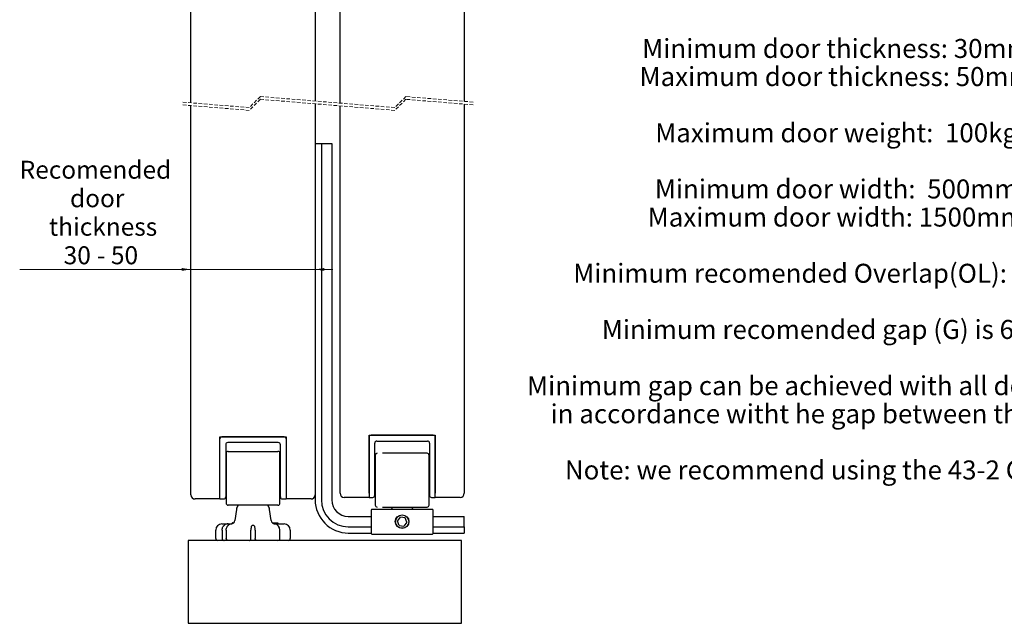
# Model space of a CAD drawing. Units: millimetres. Extents: x 16 to 834, y 5 to 1189.
# Drawn here: x 42 to 398, y 448 to 667 of the extents above; entities that cross this region are included whole.
import ezdxf

# ---------------------------------------------------------------- set-up
doc = ezdxf.new("R2010")
doc.units = ezdxf.units.MM
doc.linetypes.add('HIDDEN', pattern=[1.905, 1.27, -0.635])
doc.styles.add('SLDTEXTSTYLE0', font='TXT', dxfattribs={"width": 0.75})
doc.styles.add('SLDTEXTSTYLE8', font='TXT', dxfattribs={"width": 0.6875})
doc.dimstyles.new('SLDDIMSTYLE0', dxfattribs={"dimtxt": 6.5, "dimasz": 3.302, "dimexe": 0, "dimexo": 0.0625, "dimgap": 1.625, "dimtad": 1, "dimlfac": 0.666667, "dimrnd": 1e-09, "dimzin": 12, "dimdsep": 46, "dimtxsty": 'SLDTEXTSTYLE0', "dimsah": 1, "dimcen": 0.09, "dimadec": 0, "dimazin": 3, "dimtfac": 1, "dimtmove": 0, "dimatfit": 0, "dimfxl": 0, "dimfrac": 2, "dimtolj": 1, "dimtzin": 12, "dimarcsym": 0})

# ---------------------------------------------------------------- blocks, each defined once
blk = doc.blocks.new('SW_NOTE_3')
at = {"color": 0, "linetype": 'Continuous', "lineweight": 0, "char_height": 6.8792, "attachment_point": 2, "style": 'SLDTEXTSTYLE0'}
for s, insert in [('Minimum door thickness: 30mm', (68.36, 8.87)), ('Maximum door thickness: 50mm', (68.24, -1.3)), ('Maximum door weight:  100kg', (68.29, -21.65)), ('Minimum door width:  500mm', (68.44, -41.99)), ('Maximum door width: 1500mm', (68.23, -52.17)), ('Minimum recomended Overlap(OL): 30mm.', (67.87, -72.51)), ('Minimum recomended gap (G) is 6mm.', (68.04, -92.85)), ('Minimum gap can be achieved with all door widths,', (68.37, -113.2)), ('in accordance witht he gap between the tracks.', (68, -123.37)), ('Note: we recommend using the 43-2 Channel', (68.02, -143.72))]:
    blk.add_mtext(s, dxfattribs=dict(at, insert=insert))
blk = doc.blocks.new('_D_35')
at = {"color": 7, "linetype": 'Continuous', "lineweight": 18}
for p, q in [((103.95, 576.53), (41.96, 576.53)), ((103.95, 576.53), (148.95, 576.53)), ((148.95, 576.53), (155.3, 576.53))]:
    blk.add_line(p, q, dxfattribs=at)
for points in [[(103.95, 576.53), (100.65, 577.04), (100.65, 576.03)], [(148.95, 576.53), (152.25, 576.03), (152.25, 577.04)]]:
    blk.add_solid(points, dxfattribs=at)
at = {"color": 7, "linetype": 'Continuous', "lineweight": 18, "char_height": 6.5, "attachment_point": 1}
for s, insert, style in [('Recomended', (41.96, 615.87), 'SLDTEXTSTYLE0'), ('door', (60.18, 605.55), 'SLDTEXTSTYLE0'), ('thickness', (52.55, 595.23), 'SLDTEXTSTYLE0'), ('30', (57.88, 584.91), 'SLDTEXTSTYLE0'), ('- 50', (69.93, 584.91), 'SLDTEXTSTYLE8')]:
    blk.add_mtext(s, dxfattribs=dict(at, insert=insert, style=style))
blk = doc.blocks.new('_D_36')
at = {"color": 7, "linetype": 'Continuous', "lineweight": 18}
for p, q in [((148.95, 676.98), (107.43, 676.98)), ((148.95, 676.98), (157.95, 676.98)), ((157.95, 676.98), (164.3, 676.98))]:
    blk.add_line(p, q, dxfattribs=at)
for points in [[(148.95, 676.98), (145.65, 677.49), (145.65, 676.48)], [(157.95, 676.98), (161.25, 676.48), (161.25, 677.49)]]:
    blk.add_solid(points, dxfattribs=at)
at = {"color": 7, "linetype": 'Continuous', "lineweight": 18, "char_height": 6.5, "attachment_point": 1}
for s, insert, style in [('G = Min.', (107.43, 685.36), 'SLDTEXTSTYLE8'), ('6', (142.42, 685.36), 'SLDTEXTSTYLE0')]:
    blk.add_mtext(s, dxfattribs=dict(at, insert=insert, style=style))

msp = doc.modelspace()

# ---------------------------------------------------------------- linework, layer by layer
at = {"color": 7, "linetype": 'Continuous', "lineweight": 25}
for p, q in [((103.9486, 636.8555), (103.9486, 725.8462)), ((148.9486, 725.8462), (148.9486, 637.4863)), ((157.9486, 636.7467), (157.9486, 726.4276)), ((202.9486, 726.4276), (202.9486, 637.3774)), ((103.9486, 494.9304), (103.9486, 635.8556)), ((148.9486, 636.4862), (148.9486, 494.9304)), ((157.9486, 495.5117), (157.9486, 635.7467)), ((202.9486, 636.3774), (202.9486, 495.5117)), ((148.9486, 622.108), (151.1986, 622.108)), ((151.1986, 622.108), (154.9486, 622.108)), ((151.1986, 622.108), (151.1986, 493.108)), ((154.9486, 622.108), (154.9486, 493.108)), ((114.4486, 515.9304), (138.4486, 515.9304)), ((114.4486, 494.9304), (114.4486, 515.9304)), ((114.4486, 493.4304), (114.4486, 515.1804)), ((137.6986, 515.9304), (115.1986, 515.9304)), ((135.5986, 513.8304), (117.2986, 513.8304)), ((138.4486, 515.9304), (138.4486, 494.9304)), ((138.4486, 515.1804), (138.4486, 493.4304)), ((168.4486, 516.5117), (192.4486, 516.5117)), ((168.4486, 495.5117), (168.4486, 516.5117)), ((168.4486, 515.7618), (168.4486, 494.0117)), ((191.6986, 516.5117), (169.1986, 516.5117)), ((170.5486, 494.7618), (170.5486, 513.6618)), ((171.2986, 514.4117), (189.5986, 514.4117)), ((190.3486, 513.6618), (190.3486, 494.7618)), ((192.4486, 516.5117), (192.4486, 495.5117)), ((192.4486, 494.0117), (192.4486, 515.7618)), ((116.5486, 513.0803), (116.5486, 494.1804)), ((116.6986, 509.9304), (116.6986, 491.9304)), ((117.4486, 510.6804), (131.73, 510.6804)), ((131.73, 510.6804), (135.4486, 510.6804)), ((136.1986, 491.9304), (136.1986, 509.9304)), ((136.3486, 494.1804), (136.3486, 513.0803)), ((189.4034, 509.983), (173.3267, 509.983)), ((170.6986, 509.233), (170.6986, 491.233)), ((190.1986, 491.233), (190.1986, 509.233)), ((114.4486, 493.4304), (105.4486, 493.4304)), ((114.4486, 493.4304), (115.7986, 493.4304)), ((137.0986, 493.4304), (138.4486, 493.4304)), ((147.4486, 493.4304), (138.4486, 493.4304)), ((148.9486, 494.9304), (148.9486, 493.108)), ((168.4486, 494.0117), (159.4486, 494.0117)), ((168.4486, 494.0117), (169.7986, 494.0117)), ((191.0986, 494.0117), (192.4486, 494.0117)), ((201.4486, 494.0117), (192.4486, 494.0117)), ((131.73, 491.1804), (117.4486, 491.1804)), ((120.4309, 489.6409), (119.8742, 485.6796)), ((135.4486, 491.1804), (131.73, 491.1804)), ((133.023, 485.6796), (132.4663, 489.6409)), ((169.1986, 489.433), (169.1986, 481.033)), ((169.4986, 489.7331), (172.1986, 489.7331)), ((172.1986, 489.7331), (188.6986, 489.7331)), ((173.3267, 490.483), (189.4034, 490.483)), ((176.6986, 490.483), (176.6986, 490.033)), ((184.1986, 490.033), (184.1986, 490.483)), ((188.6986, 489.7331), (191.3986, 489.7331)), ((191.6986, 481.033), (191.6986, 489.433)), ((160.9486, 487.108), (169.1986, 487.108)), ((178.7316, 485.4607), (179.7872, 486.8339)), ((179.393, 483.8598), (178.7316, 485.4607)), ((181.5042, 486.6062), (179.7872, 486.8339)), ((182.1656, 485.0054), (181.11, 483.6322)), ((182.1656, 485.0054), (181.5042, 486.6062)), ((191.6986, 487.108), (202.9486, 487.108)), ((202.9486, 483.358), (202.9486, 487.108)), ((112.9486, 479.1804), (112.9486, 482.1804)), ((115.1986, 484.4304), (117.4486, 484.4304)), ((115.2236, 482.1804), (115.2236, 479.1804)), ((116.7274, 482.1804), (116.7274, 479.1804)), ((117.4486, 484.4304), (118.7413, 484.4304)), ((118.8871, 484.6554), (118.8871, 484.4736)), ((118.9486, 484.6554), (119.0986, 484.8054)), ((118.9486, 484.6554), (118.9486, 484.4968)), ((119.0986, 484.8054), (119.4266, 484.8054)), ((125.6992, 479.1804), (125.6992, 482.1804)), ((127.198, 482.1804), (127.198, 479.1804)), ((133.4706, 484.8054), (135.2986, 484.8054)), ((134.1559, 484.4304), (135.6446, 484.4304)), ((135.4486, 484.6554), (135.4486, 484.4304)), ((135.6446, 484.4304), (137.6986, 484.4304)), ((136.1986, 479.1804), (136.1986, 482.1804)), ((139.9486, 482.1804), (139.9486, 479.1804)), ((160.9486, 483.358), (169.1986, 483.358)), ((179.393, 483.8598), (181.11, 483.6322)), ((191.6986, 483.358), (202.9486, 483.358)), ((202.9486, 483.358), (202.9486, 481.1081)), ((113.6986, 478.4304), (102.9736, 478.4304)), ((102.9736, 478.4304), (102.9736, 448.4304)), ((116.0236, 478.4304), (113.6986, 478.4304)), ((117.4486, 478.4304), (116.0236, 478.4304)), ((125.2035, 478.4304), (117.5351, 478.4304)), ((127.6937, 478.4304), (125.2035, 478.4304)), ((135.4486, 478.4304), (127.6937, 478.4304)), ((136.5578, 478.4304), (135.4486, 478.4304)), ((139.1986, 478.4304), (136.5578, 478.4304)), ((201.9736, 478.4304), (139.1986, 478.4304)), ((160.9486, 481.1081), (169.1986, 481.1081)), ((169.4986, 480.733), (172.1986, 480.733)), ((172.1986, 480.733), (188.6986, 480.733)), ((188.6986, 480.733), (191.3986, 480.733)), ((191.6986, 481.1081), (202.9486, 481.1081)), ((201.9736, 448.4304), (201.9736, 478.4304)), ((102.9736, 448.4304), (201.9736, 448.4304))]:
    msp.add_line(p, q, dxfattribs=at)
at = {"color": 7, "linetype": 'HIDDEN', "lineweight": 18}
for p, q in [((129.1111, 639.1165), (125.1111, 635.1165)), ((177.7861, 635.1165), (129.1111, 639.1165)), ((181.7861, 639.1165), (177.7861, 635.1165)), ((206.1236, 637.1165), (181.7861, 639.1165)), ((125.1111, 635.1165), (100.7736, 637.1165)), ((125.1111, 634.1165), (100.7736, 636.1165)), ((129.1111, 638.1165), (125.1111, 634.1165)), ((177.7861, 634.1165), (129.1111, 638.1165)), ((181.7861, 638.1165), (177.7861, 634.1165)), ((206.1236, 636.1165), (181.7861, 638.1165))]:
    msp.add_line(p, q, dxfattribs=at)
at = {"color": 7, "linetype": 'Continuous', "lineweight": 25}
for centre, radius in [((180.4486, 485.2331), 2.475), ((180.4486, 485.233), 2.415)]:
    msp.add_circle(centre, radius, dxfattribs=at)
for centre, radius, start, end in [((115.1986, 515.1804), 0.75, 90.000394, 179.995451), ((117.2986, 513.0804), 0.75, 90.000391, 180.002287), ((135.5986, 513.0804), 0.75, 359.997742, 89.99959), ((137.6986, 515.1804), 0.75, 0.004572, 89.99959), ((169.1986, 515.7617), 0.75, 90.000366, 179.995792), ((171.2986, 513.6617), 0.75, 90.000668, 179.995063), ((189.5986, 513.6617), 0.75, 0.004208, 90.000061), ((191.6986, 515.7617), 0.75, 0.004937, 89.999332), ((117.4486, 509.9304), 0.75, 90.000387, 180.002281), ((135.4486, 509.9304), 0.75, 359.997742, 89.99959), ((171.4486, 509.233), 0.75, 90.000366, 180.002622), ((189.4486, 509.233), 0.75, 359.998106, 89.999333), ((105.4486, 494.9304), 1.5, 180.001111, 269.999609), ((115.7986, 494.1804), 0.75, 270.000391, 0.002287), ((137.0986, 494.1804), 0.75, 179.997742, 269.99959), ((147.4486, 494.9304), 1.5, 270.00041, 359.998843), ((160.9485, 493.108), 11.9999, 179.999978, 270.000328), ((160.9487, 493.1081), 9.7501, 180.000341, 269.999594), ((160.9486, 493.108), 6, 180.000258, 269.999609), ((159.4486, 495.5117), 1.5, 180.001157, 269.99959), ((169.7986, 494.7617), 0.75, 269.999939, 0.002622), ((191.0986, 494.7617), 0.75, 179.998106, 269.999333), ((201.4486, 495.5117), 1.5, 270.000517, 359.998843), ((117.4486, 491.9304), 0.75, 179.997719, 269.999613), ((123.4016, 489.2234), 2.9999, 139.280817, 172.000564), ((129.4954, 489.2233), 3.0001, 8.000755, 40.717929), ((135.4486, 491.9304), 0.75, 270.00041, 0.002258), ((169.4986, 489.433), 0.3, 90.007075, 180.002529), ((171.4486, 491.233), 0.75, 179.997378, 269.999634), ((176.3987, 490.0329), 0.2999, 269.976857, 0.014605), ((184.4985, 490.0329), 0.2999, 179.983573, 270.023898), ((189.4486, 491.233), 0.75, 270.000667, 0.001894), ((191.3986, 489.433), 0.3, 359.995649, 89.994747), ((118.3889, 485.8882), 1.4998, 278.580685, 352.004009), ((134.5083, 485.8882), 1.4998, 187.995989, 261.419332), ((115.1986, 482.1804), 2.25, 90.000394, 180.000004), ((117.4487, 482.1803), 2.2502, 90.003682, 131.848591), ((118.9485, 482.1807), 2.2497, 98.584224, 131.84921), ((133.9486, 482.1804), 2.25, 0.000237, 81.413555), ((137.6986, 482.1804), 2.25, 0.000019, 89.99959), ((113.6986, 479.1804), 0.75, 180.004572, 269.99959), ((135.4486, 479.1804), 0.75, 270.00041, 359.995428), ((139.1986, 479.1804), 0.75, 270.00041, 359.995428), ((169.4986, 481.033), 0.3, 179.997471, 269.992925), ((191.3986, 481.033), 0.3, 270.005253, 0.004351)]:
    msp.add_arc(centre, radius, start, end, dxfattribs=at)
for points, knots in [([(115.2236, 482.1804), (115.2469, 482.4325), (115.2853, 482.8472), (115.5209, 483.3215), (115.6908, 483.5773), (115.8451, 483.7503), (115.8801, 483.7934), (115.9586, 483.8654), (115.9484, 483.8573), (115.9484, 483.8572)], [0, 0, 0, 0, 0.40306508, 0.66299294, 0.82283878, 0.9231766, 0.9793215, 0.99984666, 1, 1, 1, 1]), ([(116.7274, 482.1804), (116.7517, 482.4333), (116.7916, 482.8496), (117.0196, 483.3178), (117.2026, 483.586), (117.33, 483.7362), (117.4057, 483.8155), (117.4395, 483.8485), (117.4484, 483.8572)], [0, 0, 0, 0, 0.40365999, 0.6644824, 0.82419202, 0.92423634, 0.97996538, 1, 1, 1, 1]), ([(119.0372, 484.8054), (119.0317, 484.8052), (119.0207, 484.8049), (118.9932, 484.8002), (118.956, 484.7851), (118.918, 484.7509), (118.8921, 484.706), (118.8888, 484.6723), (118.8871, 484.6554)], [0, 0, 0, 0, 0.069165632, 0.1414887, 0.356079652, 0.570787019, 0.785145197, 1, 1, 1, 1]), ([(127.198, 482.1804), (127.1994, 482.4284), (127.2015, 482.8257), (127.1422, 483.3166), (127.0051, 483.6055), (126.8337, 483.7611), (126.6459, 483.8407), (126.4542, 483.8653), (126.2679, 483.8435), (126.1002, 483.7793), (125.9339, 483.6539), (125.7782, 483.3993), (125.6985, 482.9327), (125.6997, 482.5087), (125.6992, 482.2273), (125.6992, 482.1804)], [0, 0, 0, 0, 0.17958265, 0.28777351, 0.35458515, 0.40598453, 0.45156923, 0.50012337, 0.54426418, 0.58598587, 0.62862793, 0.69272001, 0.79635258, 0.96609701, 1, 1, 1, 1]), ([(135.2986, 484.8054), (135.2995, 484.8054), (135.3179, 484.8055), (135.3524, 484.7983), (135.3945, 484.7738), (135.4248, 484.74), (135.4448, 484.6998), (135.4473, 484.6703), (135.4486, 484.6554)], [0, 0, 0, 0, 0.01143527, 0.23538012, 0.43844155, 0.62488172, 0.80928874, 1, 1, 1, 1]), ([(115.2236, 479.1804), (115.2293, 479.1125), (115.2405, 478.9802), (115.3357, 478.7766), (115.5006, 478.593), (115.7427, 478.4625), (115.9272, 478.4303), (116.0215, 478.4304), (116.0236, 478.4304)], [0, 0, 0, 0, 0.1673552, 0.32610058, 0.54645736, 0.76673058, 0.99469647, 1, 1, 1, 1]), ([(117.5351, 478.4304), (117.533, 478.4304), (117.4372, 478.4303), (117.2508, 478.4627), (117.0064, 478.5935), (116.8404, 478.777), (116.7445, 478.9805), (116.7332, 479.1126), (116.7274, 479.1804)], [0, 0, 0, 0, 0.00529822, 0.23578273, 0.45603871, 0.67592505, 0.83375467, 1, 1, 1, 1]), ([(125.2035, 478.4304), (125.2045, 478.4304), (125.2534, 478.4303), (125.3622, 478.479), (125.4976, 478.6129), (125.6076, 478.7867), (125.684, 478.9829), (125.694, 479.1128), (125.6992, 479.1804)], [0, 0, 0, 0, 0.00300828, 0.1528431, 0.34958214, 0.59527525, 0.78966764, 1, 1, 1, 1]), ([(127.6937, 478.4304), (127.6927, 478.4304), (127.6437, 478.4303), (127.535, 478.479), (127.3996, 478.6129), (127.2896, 478.7867), (127.2132, 478.9829), (127.2032, 479.1128), (127.198, 479.1804)], [0, 0, 0, 0, 0.00300828, 0.1528431, 0.34958214, 0.59527525, 0.78966764, 1, 1, 1, 1])]:
    msp.add_open_spline(points, degree=3, knots=knots, dxfattribs=at)

# ---------------------------------------------------------------- block references
at = {"color": 7, "linetype": 'Continuous', "lineweight": 0}
msp.add_blockref('SW_NOTE_3', (269.2971, 651.0944), dxfattribs=at)

# ---------------------------------------------------------------- dimensions: what is measured, and where the dimension line sits
at = {"color": 7, "linetype": 'Continuous', "lineweight": 18}
for base, p1, p2, text, picture, middle in [((157.9486, 676.9832), (148.9486, 725.8462), (157.9486, 726.4275), 'G = Min.<>', '_D_36', (127.3271, 676.9832)), ((148.9486, 576.5343), (103.9486, 494.9304), (148.9486, 494.9304), 'Recomended\\Pdoor \\Pthickness\\P<> - 50', '_D_35', (71.3316, 576.5343))]:
    dim = msp.add_linear_dim(base=base, p1=p1, p2=p2, text=text, dimstyle='SLDDIMSTYLE0', dxfattribs=at)
    dim.commit()
    dim.dimension.update_dxf_attribs({"geometry": picture, "text_midpoint": middle, "dimtype": 160})

doc.saveas('drawing.dxf')
